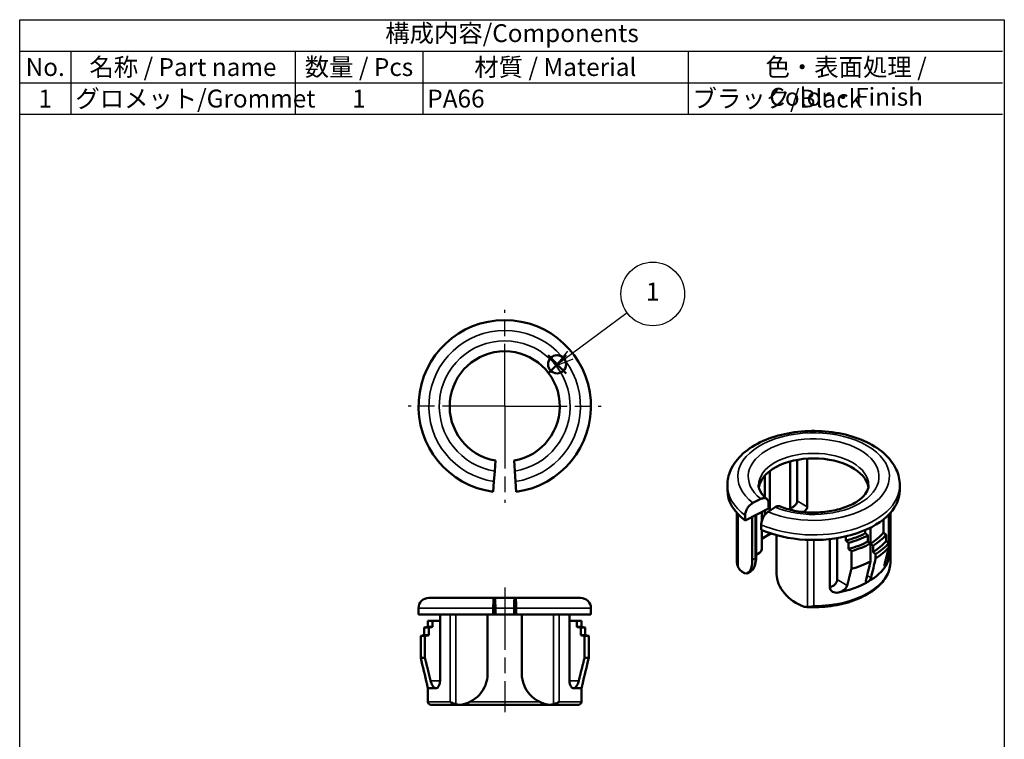
# Model space of a CAD drawing. Units: millimetres. Extents: x 280 to 375, y 138 to 276.
import ezdxf

# ---------------------------------------------------------------- set-up
doc = ezdxf.new("R2010")
doc.units = ezdxf.units.MM
doc.header["$LTSCALE"] = 0.5
doc.linetypes.add('AM_ISO08W050', pattern=[18, 12, -1.5, 3, -1.5])
doc.layers.add('AM_12', color=7, linetype='Continuous', lineweight=50, plot=False)
for name, color, linetype, lineweight in [('AM_5', 3, 'Continuous', 25), ('AM_7', 4, 'AM_ISO08W050', 25), ('Visible (ISO)', 7, 'Continuous', 50), ('Visible Narrow (ISO)', 7, 'Continuous', 35)]:
    doc.layers.add(name, color=color, linetype=linetype, lineweight=lineweight)
doc.styles.add('ACISOTS', font='isocp.shx', dxfattribs={"height": 1, "bigfont": 'extfont.shx'})

# ---------------------------------------------------------------- blocks, each defined once
blk = doc.blocks.new('*S25')
at = {"layer": 'AM_12', "color": 4}
for p, q in [((331.265249386391, 242.185575015037), (333.015249386391, 243.935575015037)), ((331.265249386391, 243.935575015037), (333.015249386391, 242.185575015037))]:
    blk.add_line(p, q, dxfattribs=at)
blk.add_circle((332.140249386391, 243.060575015037), 0.875, dxfattribs=at)

msp = doc.modelspace()

# ---------------------------------------------------------------- linework, layer by layer
at = {"color": 7}
for p, q in [((280.3930397129894, 276.2182654641897), (375.0155397129894, 276.2182654641897)), ((280.3930397129894, 267.1178592141897), (280.3930397129894, 276.2182654641897)), ((280.3930397129894, 267.1178592141897), (375.0155397129894, 267.1178592141897))]:
    msp.add_line(p, q, dxfattribs=at)
at = {"color": 1}
for p, q in [((280.3930397129894, 276.2182654641897), (375.0155397129894, 276.2182654641897)), ((280.3930397129894, 273.1847967141897), (375.0155397129894, 273.1847967141897)), ((285.3055397129893, 273.1847967141897), (285.3055397129893, 270.1513279641897)), ((306.9205397129894, 273.1847967141897), (306.9205397129894, 270.1513279641897)), ((319.2017897129894, 273.1847967141897), (319.2017897129894, 270.1513279641897)), ((344.7467897129893, 273.1847967141897), (344.7467897129893, 270.1513279641897)), ((280.3930397129894, 270.1513279641897), (375.0155397129894, 270.1513279641897)), ((285.3055397129893, 270.1513279641897), (285.3055397129893, 267.1178592141897)), ((306.9205397129894, 270.1513279641897), (306.9205397129894, 267.1178592141897)), ((319.2017897129894, 270.1513279641897), (319.2017897129894, 267.1178592141897)), ((344.7467897129893, 270.1513279641897), (344.7467897129893, 267.1178592141897))]:
    msp.add_line(p, q, dxfattribs=at)
msp.add_lwpolyline([(280.3930397129894, 276.2182654641897), (375.2042897129894, 276.2182654641897), (375.2042897129894, 137.7182654641897), (280.3930397129894, 137.7182654641897)], close=True)
at = {"layer": 'AM_5', "color": 3}
for p, q in [((338.8905676162271, 248.0045783705761), (333.4229429413881, 243.9588335602273)), ((333.1440277143329, 244.3357737403727), (332.0161830249075, 242.9179077524083)), ((333.4229429413881, 243.9588335602273), (332.0161830249075, 242.9179077524083)), ((332.0161830249075, 242.9179077524083), (333.7018581684432, 243.5818933800819))]:
    msp.add_line(p, q, dxfattribs=at)
msp.add_circle((341.3523974700681, 249.8261985342593), 3.0625, dxfattribs=at)
at = {"layer": 'AM_7'}
for p, q in [((327.0967503307894, 239.0126296160096), (327.0967503307894, 248.3126296160096)), ((327.0967503307894, 239.0126296160096), (317.7967503307894, 239.0126296160096)), ((327.0967503307894, 239.0126296160096), (336.3967503307894, 239.0126296160096)), ((327.0967503307894, 239.0126296160096), (327.0967503307894, 229.7126296160096)), ((327.0967503307895, 221.5777096958337), (327.0967503307895, 209.5777096958338))]:
    msp.add_line(p, q, dxfattribs=at)
at = {"layer": 'Visible (ISO)'}
for p, q in [((326.1967503307894, 233.7896036731293), (326.1300100596334, 232.7872450296466)), ((328.0634906019454, 232.7872450296467), (327.9967503307894, 233.7896036731293)), ((354.5717074928127, 233.7028043765994), (354.5717074928127, 229.1255619388663)), ((355.2682828691222, 233.8597628000101), (355.2682828691222, 229.9073140001882)), ((356.2288984318627, 229.3527023464523), (356.2288984318627, 233.9772386117587)), ((326.1300100596334, 232.7872450296467), (326.0633535396027, 231.7861442273878)), ((328.1301471219761, 231.7861442273878), (328.0634906019454, 232.7872450296467)), ((352.1467477520732, 232.3571532568706), (352.1467477520732, 230.2640675180195)), ((352.6417224989038, 228.9900828320951), (352.6417224989038, 232.8038984327044)), ((326.0633535396027, 231.7861442273878), (325.9967503307894, 230.7858440955283)), ((328.1967503307894, 230.7858440955283), (328.1301471219761, 231.7861442273878)), ((348.542127884987, 231.4277314848759), (348.542127884987, 230.9378335363193)), ((365.1421278849871, 231.4277314848759), (365.1421278849871, 230.9378335363193)), ((351.7565276270951, 230.0973955139629), (351.0015091838425, 229.7159102332095)), ((352.5124947193954, 229.6628635340641), (352.5124947193954, 229.1729655855075)), ((349.442163744501, 228.7675393381732), (349.442163744501, 224.0894334395669)), ((352.5124947193954, 229.1729655855075), (350.2470945967823, 228.0283355310802)), ((350.2470945967823, 228.0283355310802), (350.2470945967823, 228.5182334796369)), ((351.3047104773627, 228.5627130615076), (351.3047104773627, 224.5057368461762)), ((351.839976158605, 227.9150646985238), (351.839976158605, 228.8331647047903)), ((352.1467477520732, 228.9881660143705), (352.1467477520732, 228.563839436519)), ((352.4629529412516, 228.8721452864639), (353.1237048298561, 229.3080553879189)), ((364.0728271503443, 225.8571689090251), (364.0728271503443, 228.5850346262292)), ((364.2421278849871, 228.7675800948982), (364.2421278849871, 224.0792622565264)), ((350.9377862620794, 228.3773186667965), (350.9377862620794, 224.2221491581887)), ((351.8027295153927, 227.1301892920597), (351.8027295153927, 227.6200872406163)), ((363.5573525782255, 228.1214672415273), (363.5573525782255, 226.8566726067773)), ((351.839976158605, 225.273751515411), (351.839976158605, 227.1138531447093)), ((353.271238639995, 226.6119906512082), (353.271238639995, 222.874929799658)), ((361.821374673551, 227.1039016373164), (361.821374673551, 226.7974943621424)), ((362.0691267888402, 226.604064979782), (361.821374673551, 226.7974943621424)), ((362.0691267888402, 226.0012573469456), (362.0691267888402, 226.604064979782)), ((362.3163494203816, 225.8082367018497), (362.3163494203816, 227.3358480384111)), ((363.820189790187, 226.6545338397925), (363.820189790187, 226.0517262069562)), ((358.4159729008519, 226.2327649266163), (358.4159729008519, 221.5580216656218)), ((359.1125482771615, 222.3397737269438), (359.1125482771615, 226.3285967505163)), ((359.9511079941742, 226.0810008548959), (359.9511079941742, 226.4947024076114)), ((360.2139452061356, 225.8788620879111), (360.2139452061356, 225.2760544550748)), ((362.316855991611, 225.807841193134), (362.0691267888402, 226.0012573469456)), ((362.316855991611, 225.807841193134), (362.316855991611, 224.0931983731858)), ((362.5641015356708, 225.5834442536224), (362.316855991611, 225.7764781367963)), ((364.0815862593388, 225.8504192532203), (364.0815862593388, 225.4421709627564)), ((351.627844124249, 224.9063280539935), (351.3047104773627, 224.7197667559795)), ((360.4753416752874, 223.3601046813908), (360.4753416752874, 225.074747501339)), ((362.5641015356708, 224.980636620786), (362.5641015356708, 225.5834442536224)), ((362.8118307384416, 224.7872204669743), (362.5641015356708, 224.980636620786)), ((362.8118307384416, 224.3789721765105), (362.8118307384416, 224.7872204669743)), ((364.0728271503443, 224.8240079893327), (364.0728271503443, 225.4069352960076)), ((350.5473239504152, 222.9821037650864), (350.8086782910905, 223.1329967640292)), ((326.0633535396028, 220.5777096958338), (319.7967503307895, 220.5777096958338)), ((326.1300100596335, 220.5777096958338), (326.0633535396028, 220.5777096958338)), ((326.1300100596335, 220.5777096958338), (328.0634906019455, 220.5777096958338)), ((328.1301471219762, 220.5777096958338), (328.0634906019455, 220.5777096958338)), ((334.3967503307895, 220.5777096958338), (328.1301471219762, 220.5777096958338)), ((318.7967503307894, 219.5777096958337), (318.7967503307894, 218.9777096958338)), ((325.9967503307895, 218.9777096958338), (325.9967503307895, 219.5777096958337)), ((326.1967503307895, 219.5777096958337), (326.1967503307895, 218.9777096958338)), ((327.9967503307895, 218.9777096958338), (327.9967503307895, 219.5777096958337)), ((328.1967503307895, 218.9777096958338), (328.1967503307895, 219.5777096958337)), ((335.3967503307895, 219.5777096958337), (335.3967503307895, 218.9777096958338)), ((318.7967503307894, 218.9777096958338), (325.9967503307895, 218.9777096958338)), ((320.149988495229, 218.3777096958338), (319.7050319919997, 218.3777096958338)), ((319.7050319919997, 218.3777096958338), (319.7050319919997, 217.7777096958338)), ((320.149988495229, 217.7777096958338), (320.149988495229, 218.3777096958338)), ((320.8709973642801, 218.3777096958338), (320.149988495229, 218.3777096958338)), ((320.8709973642801, 212.6027096958338), (320.8709973642801, 218.9777096958338)), ((325.4467503307895, 218.9777096958338), (325.4467503307895, 213.2777096958338)), ((326.1967503307895, 218.9777096958338), (325.9967503307895, 218.9777096958338)), ((326.1967503307895, 218.9777096958338), (327.9967503307895, 218.9777096958338)), ((328.1967503307895, 218.9777096958338), (327.9967503307895, 218.9777096958338)), ((328.1967503307895, 218.9777096958338), (335.3967503307895, 218.9777096958338)), ((328.7467503307895, 218.9777096958338), (328.7467503307895, 213.2777096958338)), ((333.3225032972988, 218.9777096958338), (333.3225032972988, 212.6027096958338)), ((333.3225032972988, 218.3777096958338), (334.0435121663499, 218.3777096958338)), ((334.04351216635, 217.7777096958338), (334.0435121663499, 218.3777096958338)), ((334.0435121663499, 218.3777096958338), (334.4884686695792, 218.3777096958338)), ((334.4884686695792, 218.3777096958338), (334.4884686695792, 217.7777096958338)), ((319.3546575904511, 217.7159952525858), (319.7050319919997, 217.7777096958338)), ((319.3546575904511, 217.7159952525858), (319.7782805453767, 217.7159952525858)), ((319.3546575904511, 216.9777096958338), (319.3546575904511, 217.7159952525858)), ((319.7050319919997, 217.7777096958338), (320.149988495229, 217.7777096958338)), ((319.7782805453767, 217.7159952525858), (319.7782805453767, 216.9777096958338)), ((334.4884686695792, 217.7777096958338), (334.04351216635, 217.7777096958338)), ((334.8388430711278, 217.7159952525858), (334.4152201162022, 217.7159952525858)), ((334.4152201162022, 217.7159952525858), (334.4152201162022, 216.9777096958338)), ((334.8388430711278, 217.7159952525858), (334.4884686695792, 217.7777096958338)), ((334.8388430711278, 216.9777096958338), (334.8388430711278, 217.7159952525858)), ((319.0043155920968, 216.9159952525858), (319.3546575904511, 216.9777096958338)), ((319.0043155920968, 216.9159952525858), (319.4086101135458, 216.9159952525858)), ((319.0043155920968, 216.9159952525858), (319.0043155920968, 214.8159952525858)), ((319.3546575904511, 216.9777096958338), (319.7782805453767, 216.9777096958338)), ((319.4086101135458, 214.8159952525858), (319.4086101135458, 216.9159952525858)), ((334.8388430711278, 216.9777096958338), (334.4152201162022, 216.9777096958338)), ((334.7848905480332, 214.8159952525858), (334.7848905480332, 216.9159952525858)), ((335.1891850694822, 216.9159952525858), (334.7848905480332, 216.9159952525858)), ((335.1891850694822, 216.9159952525858), (334.8388430711278, 216.9777096958338)), ((335.1891850694822, 216.9159952525858), (335.1891850694822, 214.8159952525858)), ((319.4086101135458, 214.8159952525858), (319.0043155920968, 214.8159952525858)), ((334.7848905480332, 214.8159952525858), (335.1891850694822, 214.8159952525858)), ((320.4609101428404, 211.8777096958338), (319.6967503307895, 211.8777096958338)), ((319.6967503307895, 211.8777096958338), (319.6967503307895, 210.5777096958338)), ((333.7325905187386, 211.8777096958338), (334.4967503307895, 211.8777096958338)), ((334.4967503307895, 211.8777096958338), (334.4967503307895, 210.5777096958338)), ((319.9967503307895, 210.2777096958338), (322.4467503307895, 210.2777096958338)), ((331.7467503307895, 210.2777096958338), (322.4467503307895, 210.2777096958338)), ((331.7467503307895, 210.2777096958338), (334.1967503307895, 210.2777096958338))]:
    msp.add_line(p, q, dxfattribs=at)
for centre, radius, start, end in [((327.0967503307894, 239.0126296160096), 8.299999999999997, 277.6158228711386, 262.3841771288614), ((327.0967503307894, 239.0126296160096), 5.3, 279.7768490317421, 260.2231509682579), ((319.7967503307895, 219.5777096958337), 1, 90, 180), ((334.3967503307895, 219.5777096958337), 1, 0, 90), ((322.4467503307895, 213.2777096958338), 3.000000000000008, 274.9337976793679, 0), ((331.7467503307895, 213.2777096958338), 3.000000000000004, 180, 265.0662023206288), ((319.9967503307895, 210.5777096958338), 0.3, 180, 270), ((334.1967503307895, 210.5777096958338), 0.3, 270, 0)]:
    msp.add_arc(centre, radius, start, end, dxfattribs=at)
for centre, major_axis, ratio, start_param, end_param in [((356.8421278849871, 230.9378335363193), (-5.3, -1.1e-15), 0.577350269189626, 3.231110783709268, 6.193667177060113), ((356.8421278849871, 230.9378335363193), (-8.299999999999997, -1.5e-15), 0.577350269189626, 0, 0.6524769790473961), ((356.8421278849871, 230.9378335363193), (8.299999999999997, 2.5e-15), 0.577350269189626, 4.059912001337293, 6.283185307179585), ((356.8421278849871, 229.958037639206), (7.400000000000001, 1.9e-15), 0.5773502691896258, 5.145980248821641, 5.450472194429706), ((356.8421278849871, 229.9076480073002), (7.749999999999998, 1.1e-15), 0.577350269189626, 5.162508556234556, 5.452610487960535), ((356.8421278849871, 228.6516431097217), (-7.400000000000001, 4.409e-13), 0.577350269189626, 2.403611181753321, 2.708001385153263), ((356.8421278849871, 228.6012534778159), (-7.75, 4.619e-13), 0.577350269189626, 2.401371146014287, 2.69147307774034), ((356.8421278849871, 229.3048403744638), (7.749999999999998, 1.1e-15), 0.577350269189626, 5.162508556234556, 5.452610487960535), ((356.8421278849871, 229.254450742558), (8.1, 4e-16), 0.577350269189626, 5.177525601749843, 5.454563809782902), ((356.8421278849871, 227.9984458449795), (-7.75, 4.619e-13), 0.577350269189626, 2.401371146014287, 2.69147307774034), ((356.8421278849871, 227.9480562130737), (-8.100000000000001, 4.811e-13), 0.577350269189626, 2.399417824191912, 2.676456032225042), ((351.627844124249, 225.1512770282718), (0.1499999999999843, 0.2598076211353407), 0.5773502691896253, 3.926990816986956, 5.497787143781923), ((356.8421278849871, 227.5398079226098), (-8.100000000000001, 4.811e-13), 0.577350269189626, 2.399417824191912, 2.676456032225042), ((349.6046645419998, 225.9019607170214), (-0.8599246836143132, 2.955318027414468), 0.3446995334971629, 2.526620334618677, 4.011305647281519), ((356.8421278849871, 227.5398079226098), (-8.099999999999998, 4.822e-13), 0.577350269189626, 2.035932948160198, 2.312971156193327), ((356.8421278849871, 225.1407078117324), (7.399999999999999, 1.1e-15), 0.5773502691896258, 5.497787143782137, 5.956247040447682), ((356.1807576070347, 222.1052516157075), (-2.62652026063972, 1.748585273020516), 0.7158219116863488, 0.4447145404180866, 1.929399853080832), ((356.8421278849871, 225.1407078117324), (-7.399999999999999, 4.408e-13), 0.5773502691896258, 1.897734593526932, 2.356194490192585)]:
    msp.add_ellipse(centre, major_axis=major_axis, ratio=ratio, start_param=start_param, end_param=end_param, dxfattribs=at)
for points, knots in [([(365.1421278849871, 231.4277314848759), (365.1421278849871, 231.9462456012594), (365.0216563507046, 232.46250792743), (364.5598468952122, 233.458441246275), (364.2025958557474, 233.9311738627119), (363.2585171480843, 234.8252194331989), (362.6448353042845, 235.2312970926629), (361.2367027250637, 235.9099649761521), (360.435195940218, 236.1763500372828), (358.7477089102525, 236.5374135557527), (357.8626436214324, 236.6330825361204), (356.092468172822, 236.6503504361993), (355.2077516143008, 236.5728578020791), (353.5144492976911, 236.24961196888), (352.7064496670899, 236.0034249088605), (351.2407352707921, 235.3506973935387), (350.5836921832952, 234.9431740913984), (349.5169187730831, 233.9888783151164), (349.0985428898099, 233.4436993727248), (348.6458810840168, 232.3896963237619), (348.542127884987, 231.9095183251755), (348.542127884987, 231.4277314848759)], [0.7853981633974482, 0.7853981633974482, 0.7853981633974482, 0.7853981633974482, 1.04697858883952, 1.04697858883952, 1.332890567328667, 1.332890567328667, 1.660600396839816, 1.660600396839816, 2.001288139636674, 2.001288139636674, 2.339300100028437, 2.339300100028437, 2.675521606431954, 2.675521606431954, 3.013210935272387, 3.013210935272387, 3.35385656781248, 3.35385656781248, 3.683938597817278, 3.683938597817278, 3.926990816987241, 3.926990816987241, 3.926990816987241, 3.926990816987241]), ([(351.5421278849871, 231.4277314848759), (351.5421278849871, 231.3491013705853), (351.55040876578, 231.2704081741526), (351.5853940535765, 231.1080998089769), (351.6121893562838, 231.0244218405641), (351.6884476108819, 230.8502677160297), (351.7379883590808, 230.7598235361381), (351.8634399779329, 230.5738733213106), (351.9393703788999, 230.4784255034993), (352.1192194436536, 230.2861864600664), (352.2231243822619, 230.1894334263492), (352.3408059690741, 230.09407121812)], [3.926990816987241, 3.926990816987241, 3.926990816987241, 3.926990816987241, 4.05080113785661, 4.05080113785661, 4.174611458725979, 4.174611458725979, 4.298421779595348, 4.298421779595348, 4.422232100464717, 4.422232100464717, 4.546042421334086, 4.546042421334086, 4.546042421334086, 4.546042421334086]), ([(353.5576841233732, 229.3940122507102), (353.9889096945696, 229.2158479277326), (354.477490544099, 229.069749171176), (355.5282522367097, 228.8623808814853), (356.0914408365027, 228.8026668918135), (357.2289647577084, 228.7815221735957), (357.8031983801046, 228.8208657808853), (358.8942513463468, 228.9933909246872), (359.4111634416878, 229.126165254575), (360.326968814124, 229.461583169117), (360.7273193860944, 229.6631223541586), (361.3749152947192, 230.0958699794282), (361.6234294741556, 230.3260438099429), (361.9797059575419, 230.7814773005413), (362.0779911645988, 231.0012276405271), (362.1346614669469, 231.2784792605758), (362.1421278849871, 231.3531297605649), (362.1421278849871, 231.4277314848759)], [4.876660811255323, 4.876660811255323, 4.876660811255323, 4.876660811255323, 5.168417237432294, 5.168417237432294, 5.46560225611582, 5.46560225611582, 5.765115833006252, 5.765115833006252, 6.06309718197126, 6.06309718197126, 6.35602328367307, 6.35602328367307, 6.6443586380821, 6.6443586380821, 6.951116218905314, 6.951116218905314, 7.068583470577034, 7.068583470577034, 7.068583470577034, 7.068583470577034]), ([(351.0015091838425, 229.7159102332095), (350.9083038718301, 229.6688167417345), (350.7985973973847, 229.589760838235), (350.6264829610415, 229.4255557910369), (350.5335877836795, 229.3113951377528), (350.4020057968058, 229.1023408224719), (350.3399957374705, 228.9704829022443), (350.2688526232865, 228.7484155980487), (350.2470945967823, 228.6189231391606), (350.2470945967823, 228.5182334796369)], [-0.1482860903062053, -0.1482860903062053, -0.1482860903062053, -0.1482860903062053, -0.1111289121238702, -0.1111289121238702, -0.0740333661395862, -0.0740333661395862, -0.0369957432311561, -0.0369957432311561, 0, 0, 0, 0]), ([(352.5124947193954, 229.6628635340641), (352.5124947193954, 229.7634721869255), (352.4906985499062, 229.8708508044885), (352.4194369502907, 230.0209137799702), (352.3572768910086, 230.0900424662593), (352.2253992200952, 230.1660575620824), (352.1322727226002, 230.1862838989254), (351.9598033240626, 230.1764466158373), (351.8498992690624, 230.1445730463379), (351.7565276270951, 230.0973955139629)], [-0.2967736903627424, -0.2967736903627424, -0.2967736903627424, -0.2967736903627424, -0.2598077108798631, -0.2598077108798631, -0.2227398742496083, -0.2227398742496083, -0.1855708459009667, -0.1855708459009667, -0.1483473587107765, -0.1483473587107765, -0.1483473587107765, -0.1483473587107765]), ([(354.5717003587068, 229.2127710028398), (354.63523070562, 229.2313841003132), (354.6998994455979, 229.2557435300792), (354.8595341934192, 229.3317623528877), (354.9509349354465, 229.3911005972958), (355.0947093841277, 229.5161581367405), (355.1584895738937, 229.589602938479), (355.245403740199, 229.7465126829535), (355.2682828691222, 229.8301303493644), (355.2682828691222, 229.9073140001882)], [-0.1063717790649087, -0.1063717790649087, -0.1063717790649087, -0.1063717790649087, -0.0870176851768737, -0.0870176851768737, -0.0567181683010467, -0.0567181683010467, -0.0283590841505234, -0.0283590841505234, 0, 0, 0, 0]), ([(351.8027295153927, 227.6200872406163), (351.8027295153927, 227.72077690014), (351.8217709801854, 227.8518377666637), (351.8840316408067, 228.0790333578147), (351.9382995387429, 228.2153612170102), (352.0534530785141, 228.4339005006481), (352.134749985143, 228.5547574186621), (352.2853753637495, 228.731369179129), (352.3813846213111, 228.8183331744836), (352.4629529412516, 228.8721452864639)], [-0.5932449955044735, -0.5932449955044735, -0.5932449955044735, -0.5932449955044735, -0.5562492522733177, -0.5562492522733177, -0.5192116293648877, -0.5192116293648877, -0.4821160833806035, -0.4821160833806035, -0.4449589051982682, -0.4449589051982682, -0.4449589051982682, -0.4449589051982682]), ([(353.1237048298561, 229.3080553879189), (353.2054187129054, 229.3619635305434), (353.3016008824348, 229.4017594343132), (353.4385861080027, 229.4219706725888), (353.5040910093415, 229.4146721379258), (353.5575057637086, 229.3936343641437)], [-0.4452000220147085, -0.4452000220147085, -0.4452000220147085, -0.4452000220147085, -0.4079765348245184, -0.4079765348245184, -0.3776834984806401, -0.3776834984806401, -0.3776834984806401, -0.3776834984806401]), ([(356.2288984318627, 229.3527023464523), (356.2288984318627, 229.2782624650992), (356.2052734036476, 229.1995418090822), (356.1174517145154, 229.0547364076497), (356.0536167516095, 228.9884196743615), (355.943032701411, 228.9010869055344), (355.8958286097735, 228.8696936337911), (355.8452607794511, 228.8410388738104)], [0, 0, 0, 0, 0.0273509588742832, 0.0273509588742832, 0.0547019177485663, 0.0547019177485663, 0.0715625684823603, 0.0715625684823603, 0.0715625684823603, 0.0715625684823603]), ([(351.839976158605, 226.1989887392362), (351.8531816103088, 226.2086409525191), (351.8664798890709, 226.2182590171139), (352.1479319692189, 226.4196876938657), (352.4530878757462, 226.5974591901223), (352.788697898764, 226.7561390892166)], [3.024739325980343, 3.024739325980343, 3.024739325980343, 3.024739325980343, 3.0350192581563, 3.0350192581563, 3.240812354620893, 3.240812354620893, 3.240812354620893, 3.240812354620893]), ([(364.0728271503443, 224.8240079893327), (364.0728271503443, 224.7468243385089), (364.067946739133, 224.6528151075819), (364.0481911727534, 224.457131327362), (364.0332105618963, 224.355512075604), (363.9967947801431, 224.1684709809086), (363.9723190018619, 224.0704935906661), (363.9152570100173, 223.8981806230726), (363.8825853154286, 223.8238732429223), (363.850150189142, 223.76865055048)], [-0.4632852518913485, -0.4632852518913485, -0.4632852518913485, -0.4632852518913485, -0.4349261677408251, -0.4349261677408251, -0.4065670835903018, -0.4065670835903018, -0.3762675667144748, -0.3762675667144748, -0.3459680498386478, -0.3459680498386478, -0.3459680498386478, -0.3459680498386478]), ([(349.5784941235267, 223.5399874560801), (349.5632702259381, 223.5673762079018), (349.5489876396887, 223.5962459517907), (349.4755985835988, 223.7648712645035), (349.4422701424387, 223.9238754454925), (349.4421638291703, 224.0889077028558), (349.442163744501, 224.0891705711085), (349.442163744501, 224.0894334395669)], [0.4485154311192185, 0.4485154311192185, 0.4485154311192185, 0.4485154311192185, 0.4642828989674496, 0.4642828989674496, 0.5363748728936033, 0.5363748728936033, 0.5364898861955472, 0.5364898861955472, 0.5364898861955472, 0.5364898861955472]), ([(351.3047104773549, 224.5057355930505), (351.3047072470491, 224.2479557194474), (351.2786080510309, 224.0112681883455), (351.1765131758345, 223.5978561590537), (351.0978224771639, 223.4187503717542), (350.9346479122636, 223.2243660572585), (350.8767159571913, 223.1722637055483), (350.8087812212504, 223.1330279710397)], [0, 0, 0, 0, 0.0923031534705693, 0.0923031534705693, 0.1891413788317956, 0.1891413788317956, 0.231557489134384, 0.231557489134384, 0.231557489134384, 0.231557489134384]), ([(364.2421278849871, 224.0792622565264), (364.2421278849871, 223.6227920635926), (364.1230356685559, 223.1675442894457), (363.6611082568488, 222.2945412803857), (363.3091794466562, 221.878928915951), (362.3990326114794, 221.1227285611245), (361.8316495973717, 220.7860067554785), (360.5473407842976, 220.2358004627848), (359.8296904289906, 220.0231212950195), (358.3205831393085, 219.7424725235319), (357.5296472456146, 219.6741055434427), (356.5590258406352, 219.681952395154), (356.3778476894402, 219.6873322602508), (356.1972419926657, 219.6966136780453)], [5.497787143782137, 5.497787143782137, 5.497787143782137, 5.497787143782137, 5.794273231145441, 5.794273231145441, 6.105073069580854, 6.105073069580854, 6.430207935432522, 6.430207935432522, 6.756968065025635, 6.756968065025635, 7.082585075738139, 7.082585075738139, 7.157360469337662, 7.157360469337662, 7.157360469337662, 7.157360469337662]), ([(363.850150189142, 223.76865055048), (363.8411077099153, 223.7533070238106), (363.8323264901126, 223.7391098994411), (363.7924632232433, 223.6783990781034), (363.7611278699005, 223.6420745123246), (363.7092184206496, 223.6078690034761), (363.6887715864105, 223.6099974897324), (363.6655599297788, 223.6450745194489), (363.6599602598983, 223.677894135192), (363.6660034820156, 223.7636144586822), (363.6743238031207, 223.8108101441368), (363.6872529877174, 223.8626992935727)], [-0.3639088614574168, -0.3639088614574168, -0.3639088614574168, -0.3639088614574168, -0.3557366925040651, -0.3557366925040651, -0.3252963160925204, -0.3252963160925204, -0.2948559396809758, -0.2948559396809758, -0.2669322975560151, -0.2669322975560151, -0.2448954336599404, -0.2448954336599404, -0.2448954336599404, -0.2448954336599404]), ([(358.4159545672533, 221.6219616458697), (358.4917695415654, 221.6390617874443), (358.5690942305219, 221.6651745574329), (358.7418176318624, 221.7487525532346), (358.8331649583481, 221.8143085686119), (358.9669201553256, 221.9500045107975), (359.021568491757, 222.0259219808354), (359.0943619086967, 222.1840484561602), (359.1125482771615, 222.2661849601329), (359.1125482771615, 222.3397737269438)], [0.3684571241623239, 0.3684571241623239, 0.3684571241623239, 0.3684571241623239, 0.3912553202918159, 0.3912553202918159, 0.422573981023776, 0.422573981023776, 0.4496122204468884, 0.4496122204468884, 0.4766504598700008, 0.4766504598700008, 0.4766504598700008, 0.4766504598700008]), ([(362.0747180657676, 222.1196704622999), (362.0439272795847, 222.1018933936087), (362.0122591903944, 222.0893238102978), (361.9567150459813, 222.0802418187334), (361.9328541527619, 222.0837166806653), (361.8975896123008, 222.1030780743539), (361.8841108000095, 222.12060496408), (361.8717031926199, 222.1680589625511), (361.8727804924481, 222.1979671196861), (361.8799664483678, 222.2299914342617), (361.8801806239174, 222.2309236230406), (361.8803999420901, 222.231860083314)], [-0.1609819897678582, -0.1609819897678582, -0.1609819897678582, -0.1609819897678582, -0.1479185655431168, -0.1479185655431168, -0.1348551413183753, -0.1348551413183753, -0.1214384733631016, -0.1214384733631016, -0.1080218054078279, -0.1080218054078279, -0.1076216975902993, -0.1076216975902993, -0.1076216975902993, -0.1076216975902993]), ([(362.3753746889206, 222.5176338866382), (362.3751547666856, 222.5166970776094), (362.3749309134566, 222.5157593014199), (362.3747023768162, 222.5148201336936), (362.367038941895, 222.4833273685235), (362.3530535363511, 222.4459667130789), (362.3139515776896, 222.3687736527824), (362.288814310173, 222.3289517589841), (362.2358437926702, 222.258647830828), (362.204644575121, 222.2233839991222), (362.1394848208818, 222.1627775623075), (362.1055088519503, 222.137447530991), (362.0747180657676, 222.1196704622999)], [-0.0004001078174632, -0.0004001078174632, -0.0004001078174632, -0.0004001078174632, 0, 0, 0, 0.0134166679552737, 0.0134166679552737, 0.0268333359105474, 0.0268333359105474, 0.0398967601352888, 0.0398967601352888, 0.0529601843600303, 0.0529601843600303, 0.0529601843600303, 0.0529601843600303]), ([(359.2186007723702, 221.0946242479417), (359.1229522633292, 221.0758978190489), (359.0195455042078, 221.0716402673188), (358.824721576555, 221.0985268314853), (358.7333208345277, 221.129602881535), (358.5895463858465, 221.2126110981837), (358.5257661960804, 221.2687577805003), (358.4388520297752, 221.4028557618402), (358.4159729008519, 221.480838014798), (358.4159729008519, 221.5580216656218)], [-0.3489496271115266, -0.3489496271115266, -0.3489496271115266, -0.3489496271115266, -0.3186501102356996, -0.3186501102356996, -0.2883505933598727, -0.2883505933598727, -0.2599915092093493, -0.2599915092093493, -0.231632425058826, -0.231632425058826, -0.231632425058826, -0.231632425058826]), ([(360.0810084036664, 221.7806330122081), (360.0677515304214, 221.7285546716426), (360.0436530290858, 221.6722494495843), (359.9663685778489, 221.5453979832843), (359.9071139429729, 221.4751347172319), (359.7722759154148, 221.3488076598029), (359.6850560438131, 221.2845177719468), (359.4956548452274, 221.1794025133086), (359.3934517526727, 221.1386286214013), (359.2716401756499, 221.1059964280967), (359.2452693463357, 221.0998985074459), (359.2186007723702, 221.0946242479417)], [-0.4630118024223812, -0.4630118024223812, -0.4630118024223812, -0.4630118024223812, -0.4409749385261572, -0.4409749385261572, -0.4130512964011966, -0.4130512964011966, -0.3826109199896519, -0.3826109199896519, -0.3521705435781073, -0.3521705435781073, -0.3439983746247556, -0.3439983746247556, -0.3439983746247556, -0.3439983746247556]), ([(326.0633535396028, 220.5777096958338), (326.0551249435961, 220.5777096958338), (326.0454395486541, 220.548775180548), (326.0302444902072, 220.454174117767), (326.0220432743218, 220.3718420371094), (326.0104266079713, 220.1972296854767), (326.0049520731449, 220.074110572557), (325.9986712299973, 219.8461597159661), (325.9967503307895, 219.7010288399376), (325.9967503307895, 219.5777096958337)], [-0.1482860903062053, -0.1482860903062053, -0.1482860903062053, -0.1482860903062053, -0.1111289121238702, -0.1111289121238702, -0.0740333661395862, -0.0740333661395862, -0.0369957432311561, -0.0369957432311561, 0, 0, 0, 0]), ([(326.1967503307895, 219.5777096958337), (326.1967503307895, 219.7009296274434), (326.1948260641426, 219.8459289912034), (326.1885347605531, 220.0738161075473), (326.1830469830376, 220.1969471334678), (326.1714042123326, 220.3716550569104), (326.163182574436, 220.4540558992162), (326.147956178285, 220.5487356223077), (326.1382533400178, 220.5777096958338), (326.1300100596335, 220.5777096958338)], [-0.2967736903627424, -0.2967736903627424, -0.2967736903627424, -0.2967736903627424, -0.2598077108798631, -0.2598077108798631, -0.2227398742496083, -0.2227398742496083, -0.1855708459009667, -0.1855708459009667, -0.1483473587107765, -0.1483473587107765, -0.1483473587107765, -0.1483473587107765]), ([(328.0634906019455, 220.5777096958338), (328.0552473215611, 220.5777096958338), (328.045544483294, 220.5487356223077), (328.030318087143, 220.4540558992162), (328.0220964492464, 220.3716550569104), (328.0104536785414, 220.1969471334678), (328.0049659010259, 220.0738161075473), (327.9986745974364, 219.8459289912034), (327.9967503307895, 219.7009296274434), (327.9967503307895, 219.5777096958337)], [-0.4452000220147085, -0.4452000220147085, -0.4452000220147085, -0.4452000220147085, -0.4079765348245184, -0.4079765348245184, -0.3708075064758766, -0.3708075064758766, -0.3337396698456219, -0.3337396698456219, -0.2967736903627425, -0.2967736903627425, -0.2967736903627425, -0.2967736903627425]), ([(328.1967503307895, 219.5777096958337), (328.1967503307895, 219.7010288399376), (328.1948294315817, 219.8461597159661), (328.1885485884341, 220.074110572557), (328.1830740536076, 220.1972296854767), (328.1714573872571, 220.3718420371094), (328.1632561713717, 220.454174117767), (328.1480611129248, 220.548775180548), (328.1383757179829, 220.5777096958338), (328.1301471219762, 220.5777096958338)], [-0.5932449955044735, -0.5932449955044735, -0.5932449955044735, -0.5932449955044735, -0.5562492522733177, -0.5562492522733177, -0.5192116293648877, -0.5192116293648877, -0.4821160833806035, -0.4821160833806035, -0.4449589051982682, -0.4449589051982682, -0.4449589051982682, -0.4449589051982682]), ([(356.8679280361857, 219.8068962316249), (356.8658938145016, 219.8062288819942), (356.8638595768838, 219.8055639209926), (356.6497501546298, 219.7358280274718), (356.4474583347072, 219.695987788088), (356.2565896850436, 219.6949716557824), (356.2471838872498, 219.695028633682), (356.2378741686873, 219.6951925943676)], [-0.0006571279774477, -0.0006571279774477, -0.0006571279774477, -0.0006571279774477, 0, 0, 0.0685073893147008, 0.0685073893147008, 0.0720966429156392, 0.0720966429156392, 0.0720966429156392, 0.0720966429156392]), ([(320.4609101428404, 211.8777096958338), (320.4484466117248, 211.877775319732), (320.4360088795608, 211.8790344567056), (320.3780626737445, 211.8908129817741), (320.3279516147803, 211.9185931559347), (320.2307302664685, 212.0106270062839), (320.183514598949, 212.0749076215738), (320.1045828351078, 212.213212917471), (320.066643045515, 212.295307927671), (320.0077214826257, 212.4549418137898), (319.9847979134397, 212.5297847012134), (319.9662815743673, 212.6027096958353)], [-0.1249002060263623, -0.1249002060263623, -0.1249002060263623, -0.1249002060263623, -0.1167280370730106, -0.1167280370730106, -0.0862876606614659, -0.0862876606614659, -0.0558472842499212, -0.0558472842499212, -0.0279236421249606, -0.0279236421249606, -0.0058867782287367, -0.0058867782287367, -0.0058867782287367, -0.0058867782287367]), ([(320.8709973642801, 212.6027096958338), (320.8709973642801, 212.5117277523745), (320.859197613845, 212.4161154449202), (320.8147509787922, 212.2428440682014), (320.7823366382103, 212.1650818682343), (320.7078917640654, 212.0338701837129), (320.6593172266892, 211.9749444752322), (320.5589141358382, 211.8968478730985), (320.5071656294959, 211.8777096958338), (320.4609101428404, 211.8777096958338)], [-0.2316345193288112, -0.2316345193288112, -0.2316345193288112, -0.2316345193288112, -0.2043399362910265, -0.2043399362910265, -0.1770453532532418, -0.1770453532532418, -0.1456904890165318, -0.1456904890165318, -0.1143356247798219, -0.1143356247798219, -0.1143356247798219, -0.1143356247798219]), ([(333.7325905187386, 211.8777096958338), (333.6878919071312, 211.8777096958338), (333.6378746633325, 211.8955976579841), (333.5404622643332, 211.9688757609378), (333.4931391686376, 212.0242429826566), (333.4172251272335, 212.1516567165004), (333.382718614068, 212.2310149692367), (333.3352303126456, 212.4092200790999), (333.3225032972988, 212.508179415332), (333.3225032972988, 212.6027096958338)], [-0.3489496271115266, -0.3489496271115266, -0.3489496271115266, -0.3489496271115266, -0.3186501102356996, -0.3186501102356996, -0.2883505933598727, -0.2883505933598727, -0.2599915092093493, -0.2599915092093493, -0.231632425058826, -0.231632425058826, -0.231632425058826, -0.231632425058826]), ([(334.2272190872117, 212.6027096958353), (334.2087027481392, 212.5297847012134), (334.1857791789533, 212.4549418137898), (334.1268576160639, 212.295307927671), (334.0889178264712, 212.213212917471), (334.00998606263, 212.0749076215738), (333.9627703951105, 212.0106270062839), (333.8655490467986, 211.9185931559347), (333.8154379878345, 211.8908129817741), (333.7574917820183, 211.8790344567056), (333.7450540498541, 211.877775319732), (333.7325905187386, 211.8777096958338)], [-0.4630118024223812, -0.4630118024223812, -0.4630118024223812, -0.4630118024223812, -0.4409749385261572, -0.4409749385261572, -0.4130512964011966, -0.4130512964011966, -0.3826109199896519, -0.3826109199896519, -0.3521705435781073, -0.3521705435781073, -0.3439983746247556, -0.3439983746247556, -0.3439983746247556, -0.3439983746247556]), ([(319.621557656709, 212.2277096958344), (319.6218682465799, 212.2264072624136), (319.6221779796996, 212.2251072808512), (319.6224867226, 212.2238098969027), (319.6328396844679, 212.1803051992068), (319.6434906255796, 212.1337861620453), (319.6623663823833, 212.0480178606635), (319.6706101551313, 212.0087771600385), (319.6831301715649, 211.9476085802863), (319.6883191504611, 211.9212915826595), (319.6951184133744, 211.8863398011671), (319.6967503307895, 211.8777096958338), (319.6967503307895, 211.8777096958338)], [-0.0004001078175287, -0.0004001078175287, -0.0004001078175287, -0.0004001078175287, 0, 0, 0, 0.0134166679552737, 0.0134166679552737, 0.0268333359105474, 0.0268333359105474, 0.0398967601352888, 0.0398967601352888, 0.0529601843600303, 0.0529601843600303, 0.0529601843600303, 0.0529601843600303]), ([(334.4967503307895, 211.8777096958338), (334.4967503307895, 211.8777096958338), (334.4983822482046, 211.8863398011671), (334.5051815111179, 211.9212915826595), (334.5103704900141, 211.9476085802863), (334.5228905064477, 212.0087771600385), (334.5311342791957, 212.0480178606635), (334.5500100359994, 212.1337861620453), (334.5606609771111, 212.1803051992068), (334.5713226818793, 212.2251072808512), (334.571632414999, 212.2264072624136), (334.5719430048699, 212.2277096958344)], [-0.1609819897678582, -0.1609819897678582, -0.1609819897678582, -0.1609819897678582, -0.1479185655431168, -0.1479185655431168, -0.1348551413183753, -0.1348551413183753, -0.1214384733631016, -0.1214384733631016, -0.1080218054078279, -0.1080218054078279, -0.1076216975902993, -0.1076216975902993, -0.1076216975902993, -0.1076216975902993]), ([(322.3878575423543, 210.3445075500653), (322.3535949720613, 210.354554134321), (322.3191900620569, 210.3656066086727), (322.1274104357031, 210.4322438684767), (321.9793020443924, 210.5024417991129), (321.8488182223124, 210.5760850592843), (321.847381888099, 210.5768973778599), (321.8459484912155, 210.5777096958338)], [0.4485154311192185, 0.4485154311192185, 0.4485154311192185, 0.4485154311192185, 0.4642828989674496, 0.4642828989674496, 0.5363748728936033, 0.5363748728936033, 0.5371789307051272, 0.5371789307051272, 0.5371789307051272, 0.5371789307051272]), ([(332.3475521703635, 210.5777096958338), (332.3461187734799, 210.5768973778599), (332.3446824392666, 210.5760850592843), (332.1931961071646, 210.4905882736326), (332.0183309788233, 210.4099709340767), (331.8248590954025, 210.350219064319), (331.8152422628476, 210.3473229185569), (331.8056431192192, 210.3445075500637)], [-0.0006571279774477, -0.0006571279774477, -0.0006571279774477, -0.0006571279774477, 0, 0, 0.0685073893147008, 0.0685073893147008, 0.0720966429156392, 0.0720966429156392, 0.0720966429156392, 0.0720966429156392]), ([(322.7047642303519, 210.2888254846887), (322.6231077247092, 210.2817958997351), (322.539563517062, 210.2779346453926), (322.4518018568669, 210.277712882782), (322.4492749883849, 210.2777096958338), (322.4467503307895, 210.2777096958338)], [-0.0415641145603157, -0.0415641145603157, -0.0415641145603157, -0.0415641145603157, 0, 0, 0.0012333141618571, 0.0012333141618571, 0.0012333141618571, 0.0012333141618571]), ([(331.7467503307895, 210.2777096958338), (331.7442256731944, 210.2777096958338), (331.7416988047116, 210.277712882782), (331.6539371445271, 210.2779346453926), (331.5703929368796, 210.2817958997346), (331.4887364312271, 210.2888254846887)], [-0.6592063665432774, -0.6592063665432774, -0.6592063665432774, -0.6592063665432774, -0.6583480548141833, -0.6583480548141833, -0.6294219562254268, -0.6294219562254268, -0.6294219562254268, -0.6294219562254268])]:
    msp.add_open_spline(points, degree=3, knots=knots, dxfattribs=at)
for points in [[(354.576347193681, 229.0613763754118), (354.5732538616502, 229.0826178531552), (354.5717074928127, 229.1041036505215), (354.5717074928127, 229.1255619388663)], [(363.5573525782255, 226.8566726067773), (363.6449720717573, 226.7893383703666), (363.7325841545008, 226.7219567263415), (363.820189790187, 226.6545338397925)], [(359.9511079941742, 226.0810008548959), (360.038727487706, 226.0136666184853), (360.1263395704494, 225.9462849744601), (360.2139452061356, 225.8788620879111)], [(363.820189790187, 226.0517262069562), (363.9073280931716, 225.9846629881326), (363.99445998315, 225.9175589755905), (364.0815862593388, 225.8504192532203)], [(360.2139452061356, 225.2760544550748), (360.3010835091203, 225.2089912362512), (360.3882153990986, 225.1418872237092), (360.4753416752874, 225.074747501339)], [(362.316855991611, 224.0931983731858), (362.1713812514207, 223.4727432296372), (362.0258967774923, 222.8522963858631), (361.8803999420901, 222.231860083314)], [(362.3753746889206, 222.5176338866382), (362.5208715243228, 223.1380701891875), (362.6663559982513, 223.7585170329618), (362.8118307384416, 224.3789721765105)], [(349.5784941235267, 223.5399874560801), (349.6225715167943, 223.4603666421137), (349.67106363259, 223.3853734570539), (349.7193191865295, 223.3170754008911)], [(355.9305254955225, 219.7310337664017), (356.0354330260198, 219.7080776862035), (356.1407422243251, 219.6939579268952), (356.2378741686873, 219.6951925943676)], [(320.149988495229, 217.7777096958338), (320.026075819148, 217.7571987731611), (319.9021736235044, 217.7366245480372), (319.7782805453767, 217.7159952525858)], [(334.04351216635, 217.7777096958338), (334.1674248424309, 217.7571987731611), (334.2913270380746, 217.7366245480372), (334.4152201162022, 217.7159952525858)], [(319.7782805453767, 216.9777096958338), (319.6550483754937, 216.9571904474621), (319.5318252749711, 216.9366167025128), (319.4086101135458, 216.9159952525858)], [(334.4152201162022, 216.9777096958338), (334.5384522860853, 216.9571904474621), (334.6616753866079, 216.9366167025128), (334.7848905480332, 216.9159952525858)], [(319.0043155920968, 214.8159952525858), (319.2100479426565, 213.9532298223163), (319.4157940588008, 213.0904676743607), (319.621557656709, 212.2277096958344)], [(335.1891850694822, 214.8159952525858), (334.9834527189224, 213.9532298223163), (334.7777066027782, 213.0904676743607), (334.5719430048699, 212.2277096958344)], [(322.3878575423543, 210.3445075500653), (322.4870474196257, 210.315014820099), (322.5961719993216, 210.2980027770903), (322.7047642303519, 210.2888254846887)], [(331.4887364312271, 210.2888254846887), (331.5969064053902, 210.2946992911496), (331.705490538539, 210.3115254732573), (331.8056431192192, 210.3445075500637)]]:
    msp.add_open_spline(points, degree=3, dxfattribs=at)
for points, weights in [([(364.0815862593399, 225.4421709627608), (363.8777863096566, 224.622260654578), (363.6872529877174, 223.8626992935727)], [1.0043124631773, 1.004302421832529, 1.003020845729889]), ([(360.0810084036664, 221.7806330122081), (360.2715417256054, 222.5401943732134), (360.4753416752885, 223.3601046813951)], [1.003021417413351, 1.00430289380617, 1.00431283471447]), ([(319.9662815743673, 212.6027096958353), (319.6968267663975, 213.6677059812169), (319.4086101135442, 214.8159952525919)], [1.003022494393638, 1.004303782945982, 1.004313534644543]), ([(334.2272190872117, 212.6027096958353), (334.496673895182, 213.6677059812189), (334.7848905480347, 214.8159952525919)], [1.003021417413351, 1.00430289380617, 1.00431283471447])]:
    msp.add_rational_spline(points, weights, degree=2, dxfattribs=at)
at = {"layer": 'Visible Narrow (ISO)'}
for p, q in [((355.2682828691222, 229.9073140001882), (356.2288984318627, 229.3527023464523)), ((349.5784941235293, 228.6190964821301), (349.5784941235267, 223.5399874560801)), ((351.2168425117187, 224.3832623590371), (351.2168425117187, 228.518316350616)), ((356.2378741686873, 219.6951925943676), (356.2378741686873, 226.1585421855596)), ((356.8679280361857, 226.1458494534229), (356.8679280361857, 219.8068962316249)), ((363.9459457336684, 224.8972630094058), (364.0728271503443, 224.8240079893327)), ((350.9377862620794, 224.2221491581887), (351.2168425117187, 224.3832623590371)), ((359.1125482771615, 222.3397737269438), (360.0810084036664, 221.7806330122081)), ((361.9984462092832, 222.735253645822), (362.3753746889206, 222.5176338866382)), ((318.7967503307894, 219.5777096958337), (325.9967503307895, 219.5777096958337)), ((327.9967503307895, 219.5777096958337), (326.1967503307895, 219.5777096958337)), ((328.1967503307895, 219.5777096958337), (335.3967503307895, 219.5777096958337)), ((321.8459484912155, 210.5777096958338), (321.8459484912155, 218.9777096958338)), ((322.3878575423598, 218.9777096958338), (322.3878575423543, 210.3445075500653)), ((331.8056431192192, 210.3445075500637), (331.8056431192191, 218.9777096958338)), ((332.3475521703635, 218.9777096958338), (332.3475521703635, 210.5777096958338)), ((319.9662815743673, 212.6027096958353), (320.8709973642801, 212.6027096958353)), ((333.3225032972988, 212.6027096958338), (334.2272190872117, 212.6027096958353)), ((321.8459484912155, 210.5777096958338), (319.6967503307895, 210.5777096958338)), ((323.7544200138517, 210.5777096958338), (330.4390806477273, 210.5777096958338)), ((334.4967503307895, 210.5777096958338), (332.3475521703635, 210.5777096958338))]:
    msp.add_line(p, q, dxfattribs=at)
for radius, start, end in [(7.3, 278.1381964873426, 261.8618035126574), (6.3, 278.8269609057345, 261.1730390942655)]:
    msp.add_arc((327.0967503307894, 239.0126296160096), radius, start, end, dxfattribs=at)
for centre, major_axis, ratio, start_param, end_param in [((356.8421278849871, 232.2442280658036), (7.3, 4.385e-13), 0.577350269189626, 4.06902914086546, 10.0681378002882), ((356.8421278849871, 232.2442280658036), (-6.299999999999998, -1.5e-15), 0.577350269189626, 0.9394576941473298, 6.914523939827151), ((356.8421278849871, 231.4277314848759), (5.3, 6e-16), 0.577350269189626, 0, 3.141592653589793), ((356.8421278849871, 231.4277314848759), (-8.299999999999997, -1.1e-15), 0.5773502691896262, 0, 0.6524769790473961), ((356.8421278849871, 231.4277314848759), (8.299999999999997, 4e-15), 0.577350269189626, 4.05991200133729, 6.283185307179581), ((356.8421278849871, 224.0792622565264), (6.300000000000001, -3.745e-13), 0.577350269189626, 2.296960859243116, 2.488144570951771), ((351.0047104773628, 224.5057368461762), (0.2999999999999999, 0), 0.577350269189626, 5.49778714378213, 6.283185307179586), ((356.8421278849871, 224.0792622565264), (7.400000000000001, 1.2e-15), 0.5773502691896258, 4.715875494366971, 6.283185307179586)]:
    msp.add_ellipse(centre, major_axis=major_axis, ratio=ratio, start_param=start_param, end_param=end_param, dxfattribs=at)
msp.add_open_spline([(350.8086080477208, 223.1329334022126), (350.8525692104172, 223.1582863093548), (350.8953096226722, 223.1958103098927), (350.9909503020452, 223.3129638738937), (351.0421623962602, 223.4044519571576), (351.1679277682929, 223.7337785750166), (351.2168425117187, 224.0325752818017), (351.2168425117187, 224.3832623590371)], degree=3, knots=[0.0027070112707907, 0.0027070112707907, 0.0027070112707907, 0.0027070112707907, 0.0031711780440004, 0.0031711780440004, 0.0038054136528005, 0.0038054136528005, 0.0050738848704006, 0.0050738848704006, 0.0050738848704006, 0.0050738848704006], dxfattribs=at)

# ---------------------------------------------------------------- block references
at = {"layer": 'AM_12'}
msp.add_blockref('*S25', (0, 0), dxfattribs=at)

# ---------------------------------------------------------------- texts
at = {"color": 2, "insert": (327.7986647129895, 274.7015310891895), "char_height": 1.719375, "attachment_point": 5, "style": 'ACISOTS'}
msp.add_mtext('構成内容/Components', dxfattribs=at)
at = {"color": 2, "char_height": 1.719375, "style": 'ACISOTS'}
for s, insert, width, attachment_point in [('No.', (282.8492897129896, 272.5216092141896), 4.028250000000002, 2), ('名称 / Part name', (296.1130397129895, 272.5216092141896), 20.73075000000001, 2), ('数量 / Pcs', (313.0611647129898, 272.5216092141896), 11.397, 2), ('材質 / Material', (331.9742897129893, 272.5216092141896), 24.66075000000001, 2), ('色・表面処理 / Color・Finish', (359.9755397129893, 272.5216092141896), 29.57325000000002, 2), ('1', (282.8492897129896, 269.4881404641896), 4.028250000000002, 2), ('グロメット/Grommet', (285.7476647129896, 269.4881404641896), 20.73075000000001, 1), ('1', (313.0611647129898, 269.4881404641896), 11.397, 2), ('PA66    \u3000', (319.6439147129898, 269.4881404641896), 24.66075000000001, 1), ('ブラック/Black', (345.1889147129897, 269.4881404641896), 29.57325000000002, 1)]:
    msp.add_mtext(s, dxfattribs=dict(at, insert=insert, width=width, attachment_point=attachment_point))
at = {"layer": 'AM_5', "color": 7, "insert": (341.3523974700681, 249.8261985342593), "char_height": 1.75, "attachment_point": 5, "style": 'ACISOTS'}
msp.add_mtext('1', dxfattribs=at)

doc.saveas('drawing.dxf')
